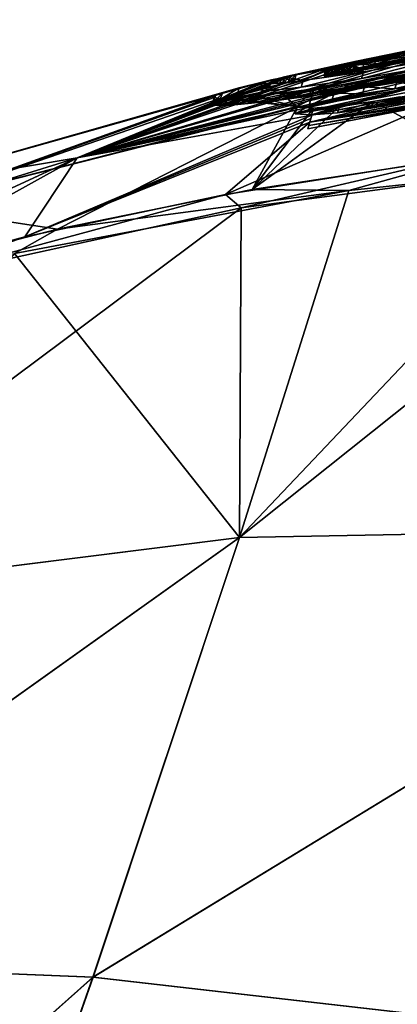
# Model space of a CAD drawing. Units: millimetres. Extents: x -28 to 136, y -1 to 135.
# Drawn here: x 31 to 38, y 116 to 132 of the extents above; entities that cross this region are included whole.
import ezdxf

# ---------------------------------------------------------------- set-up
doc = ezdxf.new("R2010")
doc.units = ezdxf.units.MM
doc.header["$LTSCALE"] = 65.185185
for name, color, linetype in [('104', 7, 'CONTINUOUS'), ('105', 7, 'CONTINUOUS'), ('106', 7, 'CONTINUOUS'), ('155', 7, 'CONTINUOUS'), ('156', 7, 'CONTINUOUS'), ('157', 7, 'CONTINUOUS'), ('158', 7, 'CONTINUOUS'), ('159', 7, 'CONTINUOUS'), ('160', 7, 'CONTINUOUS'), ('167', 7, 'CONTINUOUS'), ('171', 7, 'CONTINUOUS'), ('172', 7, 'CONTINUOUS'), ('173', 7, 'CONTINUOUS'), ('174', 7, 'CONTINUOUS'), ('176', 7, 'CONTINUOUS'), ('177', 7, 'CONTINUOUS'), ('178', 7, 'CONTINUOUS'), ('179', 7, 'CONTINUOUS'), ('181', 7, 'CONTINUOUS'), ('182', 7, 'CONTINUOUS'), ('186', 7, 'CONTINUOUS'), ('187', 7, 'CONTINUOUS'), ('188', 7, 'CONTINUOUS'), ('92', 7, 'CONTINUOUS'), ('93', 7, 'CONTINUOUS'), ('94', 7, 'CONTINUOUS')]:
    doc.layers.add(name, color=color, linetype=linetype)

msp = doc.modelspace()

# ---------------------------------------------------------------- linework, layer by layer
at = {"layer": '104', "linetype": 'Continuous'}
for points in [[(35.04, 129.311, -13.617), (40.795, 130.07, -14.035), (35.009, 123.977, -19.103), (35.04, 129.311, -13.617)], [(35.009, 123.977, -19.103), (40.795, 130.07, -14.035), (44.605, 124.153, -19.039), (35.009, 123.977, -19.103)], [(29.445, 128.084, -12.831), (35.04, 129.311, -13.617), (26.449, 122.903, -17.699), (29.445, 128.084, -12.831)], [(26.449, 122.903, -17.699), (35.04, 129.311, -13.617), (35.009, 123.977, -19.103), (26.449, 122.903, -17.699)], [(35.009, 123.977, -19.103), (44.605, 124.153, -19.039), (32.637, 116.86, -23.394), (35.009, 123.977, -19.103)], [(32.637, 116.86, -23.394), (44.605, 124.153, -19.039), (40.317, 115.982, -23.376), (32.637, 116.86, -23.394)], [(26.449, 122.903, -17.699), (35.009, 123.977, -19.103), (25.432, 117.151, -21.94), (26.449, 122.903, -17.699)], [(25.432, 117.151, -21.94), (35.009, 123.977, -19.103), (32.637, 116.86, -23.394), (25.432, 117.151, -21.94)], [(24.805, 109.888, -25.194), (25.432, 117.151, -21.94), (32.637, 116.86, -23.394), (24.805, 109.888, -25.194)], [(29.737, 108.613, -26.334), (24.805, 109.888, -25.194), (32.637, 116.86, -23.394), (29.737, 108.613, -26.334)], [(29.737, 108.613, -26.334), (32.637, 116.86, -23.394), (40.317, 115.982, -23.376), (29.737, 108.613, -26.334)]]:
    msp.add_3dface(points, dxfattribs=at)
at = {"layer": '105', "linetype": 'Continuous'}
for points in [[(38.478, 130.11, -13.352), (35.04, 129.311, -13.617), (34.785, 129.526, -13.051), (38.478, 130.11, -13.352)], [(40.795, 130.07, -14.035), (35.04, 129.311, -13.617), (38.478, 130.11, -13.352), (40.795, 130.07, -14.035)], [(35.04, 129.311, -13.617), (29.445, 128.084, -12.831), (34.785, 129.526, -13.051), (35.04, 129.311, -13.617)], [(34.785, 129.526, -13.051), (29.445, 128.084, -12.831), (31.535, 128.838, -12.659), (34.785, 129.526, -13.051)], [(31.535, 128.838, -12.659), (29.445, 128.084, -12.831), (28.69, 128.076, -12.19), (31.535, 128.838, -12.659)]]:
    msp.add_3dface(points, dxfattribs=at)
at = {"layer": '106', "linetype": 'Continuous'}
for points in [[(37.041, 131.683, -1.587), (39.115, 132.091, -1.587), (38.178, 131.852, -2.857), (37.041, 131.683, -1.587)], [(36.904, 131.682, 0), (38.091, 131.924, 0), (37.229, 131.739, -0.997), (36.904, 131.682, 0)], [(37.229, 131.739, -0.997), (38.091, 131.924, 0), (38.018, 131.907, -0.465), (37.229, 131.739, -0.997)], [(32.384, 130.121, -6.841), (37.041, 131.683, -1.587), (38.01, 131.784, -3.383), (32.384, 130.121, -6.841)], [(38.046, 131.748, -3.934), (32.384, 130.121, -6.841), (38.01, 131.784, -3.383), (38.046, 131.748, -3.934)], [(38.01, 131.784, -3.383), (37.041, 131.683, -1.587), (38.178, 131.852, -2.857), (38.01, 131.784, -3.383)], [(38.054, 131.906, -0.997), (37.229, 131.739, -0.997), (38.018, 131.907, -0.465), (38.054, 131.906, -0.997)], [(38.067, 131.607, -5.414), (32.384, 130.121, -6.841), (38.046, 131.748, -3.934), (38.067, 131.607, -5.414)], [(36.645, 131.604, -1.418), (37.041, 131.683, -1.587), (32.384, 130.121, -6.841), (36.645, 131.604, -1.418)], [(37.964, 131.534, -5.868), (32.384, 130.121, -6.841), (38.067, 131.607, -5.414), (37.964, 131.534, -5.868)], [(36.416, 131.566, -0.997), (36.645, 131.604, -1.418), (32.384, 130.121, -6.841), (36.416, 131.566, -0.997)], [(35.742, 131.427, 0), (36.904, 131.682, 0), (35.832, 131.447, -0.173), (35.742, 131.427, 0)], [(35.832, 131.447, -0.173), (36.904, 131.682, 0), (35.928, 131.467, -0.338), (35.832, 131.447, -0.173)], [(36.904, 131.682, 0), (36.416, 131.566, -0.997), (35.928, 131.467, -0.338), (36.904, 131.682, 0)], [(36.416, 131.566, -0.997), (36.904, 131.682, 0), (37.229, 131.739, -0.997), (36.416, 131.566, -0.997)], [(35.928, 131.467, -0.338), (36.416, 131.566, -0.997), (32.384, 130.121, -6.841), (35.928, 131.467, -0.338)], [(37.918, 131.478, -6.247), (32.384, 130.121, -6.841), (37.964, 131.534, -5.868), (37.918, 131.478, -6.247)], [(37.913, 131.389, -6.899), (32.384, 130.121, -6.841), (37.918, 131.478, -6.247), (37.913, 131.389, -6.899)], [(35.811, 131.441, -0.338), (35.928, 131.467, -0.338), (32.384, 130.121, -6.841), (35.811, 131.441, -0.338)], [(29.063, 129.565, 0), (35.376, 131.342, 0), (32.384, 130.121, -6.841), (29.063, 129.565, 0)], [(35.695, 131.415, -0.338), (35.811, 131.441, -0.338), (32.384, 130.121, -6.841), (35.695, 131.415, -0.338)], [(35.531, 131.378, -0.179), (35.695, 131.415, -0.338), (32.384, 130.121, -6.841), (35.531, 131.378, -0.179)], [(38.047, 131.352, -7.327), (32.384, 130.121, -6.841), (37.913, 131.389, -6.899), (38.047, 131.352, -7.327)], [(35.376, 131.342, 0), (35.531, 131.378, -0.179), (32.384, 130.121, -6.841), (35.376, 131.342, 0)], [(32.384, 130.121, -6.841), (38.047, 131.352, -7.327), (36.183, 130.808, -8.41), (32.384, 130.121, -6.841)], [(38.047, 131.352, -7.327), (38.177, 131.354, -7.473), (36.183, 130.808, -8.41), (38.047, 131.352, -7.327)], [(36.183, 130.808, -8.41), (38.177, 131.354, -7.473), (38.574, 131.272, -8.41), (36.183, 130.808, -8.41)], [(38.478, 130.11, -13.352), (34.785, 129.526, -13.051), (38.539, 131.158, -9.006), (38.478, 130.11, -13.352)], [(34.785, 129.526, -13.051), (36.149, 130.698, -9.006), (38.539, 131.158, -9.006), (34.785, 129.526, -13.051)], [(31.535, 128.838, -12.659), (32.384, 130.121, -6.841), (36.183, 130.808, -8.41), (31.535, 128.838, -12.659)], [(36.166, 130.754, -8.71), (31.535, 128.838, -12.659), (36.183, 130.808, -8.41), (36.166, 130.754, -8.71)], [(36.149, 130.698, -9.006), (31.535, 128.838, -12.659), (36.166, 130.754, -8.71), (36.149, 130.698, -9.006)], [(34.785, 129.526, -13.051), (31.535, 128.838, -12.659), (36.149, 130.698, -9.006), (34.785, 129.526, -13.051)], [(28.69, 128.076, -12.19), (26.206, 127.27, -11.668), (32.384, 130.121, -6.841), (28.69, 128.076, -12.19)], [(26.206, 127.27, -11.668), (26.864, 128.402, -6.161), (32.384, 130.121, -6.841), (26.206, 127.27, -11.668)], [(26.864, 128.402, -6.161), (29.063, 129.565, 0), (32.384, 130.121, -6.841), (26.864, 128.402, -6.161)], [(31.535, 128.838, -12.659), (28.69, 128.076, -12.19), (32.384, 130.121, -6.841), (31.535, 128.838, -12.659)]]:
    msp.add_3dface(points, dxfattribs=at)
at = {"layer": '155', "color": 7, "linetype": 'Continuous'}
for points in [[(36.442, 131.443, 1.854), (41.086, 132.329, 1.613), (36.384, 131.439, 1.613), (36.442, 131.443, 1.854)], [(36.384, 131.439, 1.613), (41.086, 132.329, 1.613), (38.688, 131.908, 1.613), (36.384, 131.439, 1.613)], [(40.958, 132.294, 1.959), (41.086, 132.329, 1.613), (36.442, 131.443, 1.854), (40.958, 132.294, 1.959)], [(36.526, 131.453, 2.05), (40.958, 132.294, 1.959), (36.442, 131.443, 1.854), (36.526, 131.453, 2.05)], [(40.828, 132.256, 2.307), (40.958, 132.294, 1.959), (36.526, 131.453, 2.05), (40.828, 132.256, 2.307)], [(36.652, 131.472, 2.218), (40.828, 132.256, 2.307), (36.526, 131.453, 2.05), (36.652, 131.472, 2.218)], [(38.8, 131.9, 2.307), (40.828, 132.256, 2.307), (36.652, 131.472, 2.218), (38.8, 131.9, 2.307)], [(40.783, 132.028, 5.019), (38.152, 131.601, 4.659), (35.646, 131.053, 4.904), (40.783, 132.028, 5.019)], [(40.151, 131.862, 5.564), (40.783, 132.028, 5.019), (35.646, 131.053, 4.904), (40.151, 131.862, 5.564)], [(36.181, 131.123, 5.37), (40.151, 131.862, 5.564), (35.646, 131.053, 4.904), (36.181, 131.123, 5.37)], [(36.801, 131.215, 5.725), (40.151, 131.862, 5.564), (36.181, 131.123, 5.37), (36.801, 131.215, 5.725)], [(36.839, 131.508, 2.307), (38.8, 131.9, 2.307), (36.652, 131.472, 2.218), (36.839, 131.508, 2.307)], [(39.371, 131.685, 5.914), (40.151, 131.862, 5.564), (36.801, 131.215, 5.725), (39.371, 131.685, 5.914)], [(37.457, 131.322, 5.952), (39.371, 131.685, 5.914), (36.801, 131.215, 5.725), (37.457, 131.322, 5.952)], [(38.772, 131.563, 6.035), (39.371, 131.685, 5.914), (37.457, 131.322, 5.952), (38.772, 131.563, 6.035)], [(38.152, 131.601, 4.659), (36.986, 131.403, 4.274), (35.205, 131.003, 4.358), (38.152, 131.601, 4.659)], [(35.646, 131.053, 4.904), (38.152, 131.601, 4.659), (35.205, 131.003, 4.358), (35.646, 131.053, 4.904)], [(38.123, 131.439, 6.053), (38.772, 131.563, 6.035), (37.457, 131.322, 5.952), (38.123, 131.439, 6.053)], [(36.986, 131.403, 4.274), (36.011, 131.26, 3.437), (34.871, 130.973, 3.757), (36.986, 131.403, 4.274)], [(35.205, 131.003, 4.358), (36.986, 131.403, 4.274), (34.871, 130.973, 3.757), (35.205, 131.003, 4.358)], [(35.347, 131.219, 1.125), (35.708, 131.316, 0), (34.973, 131.141, 0.591), (35.347, 131.219, 1.125)], [(34.973, 131.141, 0.591), (35.708, 131.316, 0), (35.525, 131.274, 0), (34.973, 131.141, 0.591)], [(34.656, 130.966, 3.133), (35.439, 131.197, 2.317), (34.568, 130.981, 2.505), (34.656, 130.966, 3.133)], [(34.568, 130.981, 2.505), (35.439, 131.197, 2.317), (34.59, 131.014, 1.897), (34.568, 130.981, 2.505)], [(35.439, 131.197, 2.317), (35.347, 131.219, 1.125), (34.59, 131.014, 1.897), (35.439, 131.197, 2.317)], [(34.59, 131.014, 1.897), (35.347, 131.219, 1.125), (34.7, 131.06, 1.333), (34.59, 131.014, 1.897)], [(36.011, 131.26, 3.437), (35.439, 131.197, 2.317), (34.656, 130.966, 3.133), (36.011, 131.26, 3.437)], [(34.871, 130.973, 3.757), (36.011, 131.26, 3.437), (34.656, 130.966, 3.133), (34.871, 130.973, 3.757)], [(34.7, 131.06, 1.333), (35.347, 131.219, 1.125), (34.973, 131.141, 0.591), (34.7, 131.06, 1.333)], [(35.342, 131.232, 0), (34.973, 131.141, 0.591), (35.525, 131.274, 0), (35.342, 131.232, 0)], [(38.248, 131.278, 7.381), (37.942, 131.278, 6.992), (35.914, 130.829, 7.236), (38.248, 131.278, 7.381)], [(35.914, 130.829, 7.236), (37.942, 131.278, 6.992), (36.131, 130.952, 6.691), (35.914, 130.829, 7.236)], [(38.325, 131.216, 7.865), (38.248, 131.278, 7.381), (35.914, 130.829, 7.236), (38.325, 131.216, 7.865)], [(36.176, 130.812, 7.731), (38.325, 131.216, 7.865), (35.914, 130.829, 7.236), (36.176, 130.812, 7.731)], [(37.942, 131.278, 6.992), (37.524, 131.237, 6.71), (36.131, 130.952, 6.691), (37.942, 131.278, 6.992)], [(36.131, 130.952, 6.691), (37.524, 131.237, 6.71), (36.508, 131.053, 6.535), (36.131, 130.952, 6.691)], [(36.6, 130.847, 8.071), (38.325, 131.216, 7.865), (36.176, 130.812, 7.731), (36.6, 130.847, 8.071)], [(37.524, 131.237, 6.71), (37.002, 131.155, 6.541), (36.508, 131.053, 6.535), (37.524, 131.237, 6.71)], [(37.939, 131.076, 8.275), (38.325, 131.216, 7.865), (36.6, 130.847, 8.071), (37.939, 131.076, 8.275)], [(37.144, 130.921, 8.291), (37.939, 131.076, 8.275), (36.6, 130.847, 8.071), (37.144, 130.921, 8.291)], [(37.575, 130.996, 8.342), (37.939, 131.076, 8.275), (37.144, 130.921, 8.291), (37.575, 130.996, 8.342)]]:
    msp.add_3dface(points, dxfattribs=at)
at = {"layer": '156', "color": 7, "linetype": 'Continuous'}
for points in [[(37.196, 131.63, -0.997), (41.231, 132.354, -1.587), (36.382, 131.456, -0.997), (37.196, 131.63, -0.997)], [(36.382, 131.456, -0.997), (41.231, 132.354, -1.587), (36.612, 131.495, -1.418), (36.382, 131.456, -0.997)], [(36.612, 131.495, -1.418), (41.231, 132.354, -1.587), (39.082, 131.983, -1.587), (36.612, 131.495, -1.418)], [(38.021, 131.797, -0.997), (41.231, 132.354, -1.587), (37.196, 131.63, -0.997), (38.021, 131.797, -0.997)], [(37.007, 131.574, -1.587), (36.612, 131.495, -1.418), (39.082, 131.983, -1.587), (37.007, 131.574, -1.587)], [(41.001, 131.453, -9.006), (38.505, 131.049, -9.006), (36.132, 130.643, -8.71), (41.001, 131.453, -9.006)], [(36.149, 130.697, -8.41), (41.001, 131.453, -9.006), (36.132, 130.643, -8.71), (36.149, 130.697, -8.41)], [(41.019, 131.513, -8.71), (41.001, 131.453, -9.006), (36.149, 130.697, -8.41), (41.019, 131.513, -8.71)], [(38.54, 131.163, -8.41), (41.019, 131.513, -8.71), (36.149, 130.697, -8.41), (38.54, 131.163, -8.41)], [(35.342, 131.232, 0), (35.525, 131.274, 0), (35.799, 131.337, -0.173), (35.342, 131.232, 0)], [(35.498, 131.268, -0.179), (35.342, 131.232, 0), (35.799, 131.337, -0.173), (35.498, 131.268, -0.179)], [(35.778, 131.331, -0.338), (35.498, 131.268, -0.179), (35.894, 131.357, -0.338), (35.778, 131.331, -0.338)], [(35.894, 131.357, -0.338), (35.498, 131.268, -0.179), (35.799, 131.337, -0.173), (35.894, 131.357, -0.338)], [(35.661, 131.304, -0.338), (35.498, 131.268, -0.179), (35.778, 131.331, -0.338), (35.661, 131.304, -0.338)], [(35.525, 131.274, 0), (35.708, 131.316, 0), (35.799, 131.337, -0.173), (35.525, 131.274, 0)], [(38.505, 131.049, -9.006), (36.115, 130.587, -9.006), (36.132, 130.643, -8.71), (38.505, 131.049, -9.006)]]:
    msp.add_3dface(points, dxfattribs=at)
at = {"layer": '157', "linetype": 'Continuous'}
for points in [[(37.557, 131.346, 6.71), (37.036, 131.265, 6.541), (37.524, 131.237, 6.71), (37.557, 131.346, 6.71)], [(37.557, 131.346, 6.71), (37.524, 131.237, 6.71), (37.942, 131.278, 6.992), (37.557, 131.346, 6.71)], [(37.976, 131.388, 6.992), (37.557, 131.346, 6.71), (37.942, 131.278, 6.992), (37.976, 131.388, 6.992)], [(37.036, 131.265, 6.541), (37.002, 131.155, 6.541), (37.524, 131.237, 6.71), (37.036, 131.265, 6.541)]]:
    msp.add_3dface(points, dxfattribs=at)
at = {"layer": '158', "linetype": 'Continuous'}
for points in [[(37.177, 131.031, 8.291), (37.608, 131.106, 8.342), (37.144, 130.921, 8.291), (37.177, 131.031, 8.291)], [(37.608, 131.106, 8.342), (37.575, 130.996, 8.342), (37.144, 130.921, 8.291), (37.608, 131.106, 8.342)]]:
    msp.add_3dface(points, dxfattribs=at)
at = {"layer": '159', "linetype": 'Continuous'}
for points in [[(36.634, 130.958, 8.071), (37.177, 131.031, 8.291), (36.6, 130.847, 8.071), (36.634, 130.958, 8.071)], [(37.177, 131.031, 8.291), (37.144, 130.921, 8.291), (36.6, 130.847, 8.071), (37.177, 131.031, 8.291)], [(36.21, 130.923, 7.731), (36.634, 130.958, 8.071), (36.176, 130.812, 7.731), (36.21, 130.923, 7.731)], [(36.634, 130.958, 8.071), (36.6, 130.847, 8.071), (36.176, 130.812, 7.731), (36.634, 130.958, 8.071)]]:
    msp.add_3dface(points, dxfattribs=at)
at = {"layer": '160', "linetype": 'Continuous'}
for points in [[(36.542, 131.163, 6.535), (36.165, 131.062, 6.691), (36.131, 130.952, 6.691), (36.542, 131.163, 6.535)], [(36.542, 131.163, 6.535), (36.131, 130.952, 6.691), (36.508, 131.053, 6.535), (36.542, 131.163, 6.535)], [(37.002, 131.155, 6.541), (36.542, 131.163, 6.535), (36.508, 131.053, 6.535), (37.002, 131.155, 6.541)], [(37.036, 131.265, 6.541), (36.542, 131.163, 6.535), (37.002, 131.155, 6.541), (37.036, 131.265, 6.541)], [(36.165, 131.062, 6.691), (35.94, 130.95, 7.152), (36.131, 130.952, 6.691), (36.165, 131.062, 6.691)], [(35.94, 130.95, 7.152), (35.914, 130.829, 7.236), (36.131, 130.952, 6.691), (35.94, 130.95, 7.152)], [(35.94, 130.95, 7.152), (35.947, 130.94, 7.236), (35.914, 130.829, 7.236), (35.94, 130.95, 7.152)], [(35.947, 130.94, 7.236), (36.21, 130.923, 7.731), (35.914, 130.829, 7.236), (35.947, 130.94, 7.236)], [(36.21, 130.923, 7.731), (36.176, 130.812, 7.731), (35.914, 130.829, 7.236), (36.21, 130.923, 7.731)]]:
    msp.add_3dface(points, dxfattribs=at)
at = {"layer": '167', "linetype": 'Continuous'}
for points in [[(38.183, 131.709, 4.659), (37.019, 131.512, 4.274), (36.986, 131.403, 4.274), (38.183, 131.709, 4.659)], [(38.183, 131.709, 4.659), (36.986, 131.403, 4.274), (38.152, 131.601, 4.659), (38.183, 131.709, 4.659)], [(37.019, 131.512, 4.274), (36.044, 131.37, 3.437), (36.011, 131.26, 3.437), (37.019, 131.512, 4.274)], [(37.019, 131.512, 4.274), (36.011, 131.26, 3.437), (36.986, 131.403, 4.274), (37.019, 131.512, 4.274)], [(35.38, 131.33, 1.125), (35.742, 131.427, 0), (35.347, 131.219, 1.125), (35.38, 131.33, 1.125)], [(35.708, 131.316, 0), (35.347, 131.219, 1.125), (35.742, 131.427, 0), (35.708, 131.316, 0)], [(35.473, 131.308, 2.316), (35.38, 131.33, 1.125), (35.347, 131.219, 1.125), (35.473, 131.308, 2.316)], [(35.473, 131.308, 2.316), (35.347, 131.219, 1.125), (35.439, 131.197, 2.317), (35.473, 131.308, 2.316)], [(36.044, 131.37, 3.437), (35.473, 131.308, 2.316), (35.439, 131.197, 2.317), (36.044, 131.37, 3.437)], [(36.044, 131.37, 3.437), (35.439, 131.197, 2.317), (36.011, 131.26, 3.437), (36.044, 131.37, 3.437)]]:
    msp.add_3dface(points, dxfattribs=at)
at = {"layer": '171', "linetype": 'Continuous'}
for points in [[(37.491, 131.432, 5.952), (38.157, 131.548, 6.053), (38.123, 131.439, 6.053), (37.491, 131.432, 5.952)], [(35.006, 131.252, 0.591), (34.973, 131.141, 0.591), (35.376, 131.342, 0), (35.006, 131.252, 0.591)], [(34.973, 131.141, 0.591), (35.342, 131.232, 0), (35.376, 131.342, 0), (34.973, 131.141, 0.591)], [(36.216, 131.234, 5.371), (36.835, 131.325, 5.725), (36.801, 131.215, 5.725), (36.216, 131.234, 5.371)], [(36.835, 131.325, 5.725), (37.457, 131.322, 5.952), (36.801, 131.215, 5.725), (36.835, 131.325, 5.725)], [(36.835, 131.325, 5.725), (37.491, 131.432, 5.952), (37.457, 131.322, 5.952), (36.835, 131.325, 5.725)], [(37.491, 131.432, 5.952), (38.123, 131.439, 6.053), (37.457, 131.322, 5.952), (37.491, 131.432, 5.952)], [(34.734, 131.171, 1.334), (34.624, 131.125, 1.897), (34.59, 131.014, 1.897), (34.734, 131.171, 1.334)], [(34.734, 131.171, 1.334), (34.59, 131.014, 1.897), (34.7, 131.06, 1.333), (34.734, 131.171, 1.334)], [(35.006, 131.252, 0.591), (34.734, 131.171, 1.334), (34.7, 131.06, 1.333), (35.006, 131.252, 0.591)], [(35.006, 131.252, 0.591), (34.7, 131.06, 1.333), (34.973, 131.141, 0.591), (35.006, 131.252, 0.591)], [(35.24, 131.114, 4.359), (35.68, 131.163, 4.905), (35.646, 131.053, 4.904), (35.24, 131.114, 4.359)], [(35.68, 131.163, 4.905), (36.181, 131.123, 5.37), (35.646, 131.053, 4.904), (35.68, 131.163, 4.905)], [(35.68, 131.163, 4.905), (36.216, 131.234, 5.371), (36.181, 131.123, 5.37), (35.68, 131.163, 4.905)], [(36.216, 131.234, 5.371), (36.801, 131.215, 5.725), (36.181, 131.123, 5.37), (36.216, 131.234, 5.371)], [(34.624, 131.125, 1.897), (34.602, 131.092, 2.506), (34.568, 130.981, 2.505), (34.624, 131.125, 1.897)], [(34.624, 131.125, 1.897), (34.568, 130.981, 2.505), (34.59, 131.014, 1.897), (34.624, 131.125, 1.897)], [(34.602, 131.092, 2.506), (34.656, 130.966, 3.133), (34.568, 130.981, 2.505), (34.602, 131.092, 2.506)], [(34.602, 131.092, 2.506), (34.691, 131.077, 3.134), (34.656, 130.966, 3.133), (34.602, 131.092, 2.506)], [(34.691, 131.077, 3.134), (34.871, 130.973, 3.757), (34.656, 130.966, 3.133), (34.691, 131.077, 3.134)], [(34.691, 131.077, 3.134), (34.905, 131.085, 3.758), (34.871, 130.973, 3.757), (34.691, 131.077, 3.134)], [(34.905, 131.085, 3.758), (35.205, 131.003, 4.358), (34.871, 130.973, 3.757), (34.905, 131.085, 3.758)], [(34.905, 131.085, 3.758), (35.24, 131.114, 4.359), (35.205, 131.003, 4.358), (34.905, 131.085, 3.758)], [(35.24, 131.114, 4.359), (35.646, 131.053, 4.904), (35.205, 131.003, 4.358), (35.24, 131.114, 4.359)]]:
    msp.add_3dface(points, dxfattribs=at)
at = {"layer": '172', "linetype": 'Continuous'}
for points in [[(35.376, 131.342, 0), (35.342, 131.232, 0), (35.498, 131.268, -0.179), (35.376, 131.342, 0)], [(35.531, 131.378, -0.179), (35.376, 131.342, 0), (35.498, 131.268, -0.179), (35.531, 131.378, -0.179)], [(35.531, 131.378, -0.179), (35.498, 131.268, -0.179), (35.661, 131.304, -0.338), (35.531, 131.378, -0.179)], [(35.695, 131.415, -0.338), (35.531, 131.378, -0.179), (35.661, 131.304, -0.338), (35.695, 131.415, -0.338)]]:
    msp.add_3dface(points, dxfattribs=at)
at = {"layer": '173', "linetype": 'Continuous'}
for points in [[(35.928, 131.467, -0.338), (35.811, 131.441, -0.338), (35.894, 131.357, -0.338), (35.928, 131.467, -0.338)], [(35.695, 131.415, -0.338), (35.661, 131.304, -0.338), (35.778, 131.331, -0.338), (35.695, 131.415, -0.338)], [(35.811, 131.441, -0.338), (35.695, 131.415, -0.338), (35.894, 131.357, -0.338), (35.811, 131.441, -0.338)], [(35.695, 131.415, -0.338), (35.778, 131.331, -0.338), (35.894, 131.357, -0.338), (35.695, 131.415, -0.338)]]:
    msp.add_3dface(points, dxfattribs=at)
at = {"layer": '174', "linetype": 'Continuous'}
for points in [[(35.708, 131.316, 0), (35.832, 131.447, -0.173), (35.799, 131.337, -0.173), (35.708, 131.316, 0)], [(35.832, 131.447, -0.173), (35.708, 131.316, 0), (35.742, 131.427, 0), (35.832, 131.447, -0.173)], [(35.832, 131.447, -0.173), (35.928, 131.467, -0.338), (35.799, 131.337, -0.173), (35.832, 131.447, -0.173)], [(35.928, 131.467, -0.338), (35.894, 131.357, -0.338), (35.799, 131.337, -0.173), (35.928, 131.467, -0.338)]]:
    msp.add_3dface(points, dxfattribs=at)
at = {"layer": '176', "linetype": 'Continuous'}
for points in [[(36.873, 131.617, 2.307), (38.833, 132.008, 2.307), (36.839, 131.508, 2.307), (36.873, 131.617, 2.307)], [(38.833, 132.008, 2.307), (38.8, 131.9, 2.307), (36.839, 131.508, 2.307), (38.833, 132.008, 2.307)]]:
    msp.add_3dface(points, dxfattribs=at)
at = {"layer": '177', "linetype": 'Continuous'}
for points in [[(36.685, 131.582, 2.218), (36.873, 131.617, 2.307), (36.652, 131.472, 2.218), (36.685, 131.582, 2.218)], [(36.873, 131.617, 2.307), (36.839, 131.508, 2.307), (36.652, 131.472, 2.218), (36.873, 131.617, 2.307)], [(36.417, 131.549, 1.613), (36.476, 131.553, 1.854), (36.384, 131.439, 1.613), (36.417, 131.549, 1.613)], [(36.476, 131.553, 1.854), (36.442, 131.443, 1.854), (36.384, 131.439, 1.613), (36.476, 131.553, 1.854)], [(36.476, 131.553, 1.854), (36.526, 131.453, 2.05), (36.442, 131.443, 1.854), (36.476, 131.553, 1.854)], [(36.476, 131.553, 1.854), (36.559, 131.562, 2.051), (36.526, 131.453, 2.05), (36.476, 131.553, 1.854)], [(36.559, 131.562, 2.051), (36.685, 131.582, 2.218), (36.526, 131.453, 2.05), (36.559, 131.562, 2.051)], [(36.685, 131.582, 2.218), (36.652, 131.472, 2.218), (36.526, 131.453, 2.05), (36.685, 131.582, 2.218)]]:
    msp.add_3dface(points, dxfattribs=at)
at = {"layer": '178', "linetype": 'Continuous'}
for points in [[(38.721, 132.016, 1.613), (36.417, 131.549, 1.613), (38.688, 131.908, 1.613), (38.721, 132.016, 1.613)], [(36.417, 131.549, 1.613), (36.384, 131.439, 1.613), (38.688, 131.908, 1.613), (36.417, 131.549, 1.613)]]:
    msp.add_3dface(points, dxfattribs=at)
at = {"layer": '179', "linetype": 'Continuous'}
for points in [[(38.539, 131.158, -9.006), (36.149, 130.698, -9.006), (38.505, 131.049, -9.006), (38.539, 131.158, -9.006)], [(36.149, 130.698, -9.006), (36.115, 130.587, -9.006), (38.505, 131.049, -9.006), (36.149, 130.698, -9.006)]]:
    msp.add_3dface(points, dxfattribs=at)
at = {"layer": '181', "linetype": 'Continuous'}
for points in [[(36.183, 130.808, -8.41), (38.574, 131.272, -8.41), (36.149, 130.697, -8.41), (36.183, 130.808, -8.41)], [(38.574, 131.272, -8.41), (38.54, 131.163, -8.41), (36.149, 130.697, -8.41), (38.574, 131.272, -8.41)]]:
    msp.add_3dface(points, dxfattribs=at)
at = {"layer": '182', "linetype": 'Continuous'}
for points in [[(36.166, 130.754, -8.71), (36.183, 130.808, -8.41), (36.132, 130.643, -8.71), (36.166, 130.754, -8.71)], [(36.183, 130.808, -8.41), (36.149, 130.697, -8.41), (36.132, 130.643, -8.71), (36.183, 130.808, -8.41)], [(36.149, 130.698, -9.006), (36.166, 130.754, -8.71), (36.115, 130.587, -9.006), (36.149, 130.698, -9.006)], [(36.115, 130.587, -9.006), (36.166, 130.754, -8.71), (36.132, 130.643, -8.71), (36.115, 130.587, -9.006)]]:
    msp.add_3dface(points, dxfattribs=at)
at = {"layer": '186', "linetype": 'Continuous'}
for points in [[(37.229, 131.739, -0.997), (38.054, 131.906, -0.997), (37.196, 131.63, -0.997), (37.229, 131.739, -0.997)], [(38.054, 131.906, -0.997), (38.021, 131.797, -0.997), (37.196, 131.63, -0.997), (38.054, 131.906, -0.997)], [(36.416, 131.566, -0.997), (37.229, 131.739, -0.997), (36.382, 131.456, -0.997), (36.416, 131.566, -0.997)], [(37.229, 131.739, -0.997), (37.196, 131.63, -0.997), (36.382, 131.456, -0.997), (37.229, 131.739, -0.997)]]:
    msp.add_3dface(points, dxfattribs=at)
at = {"layer": '187', "linetype": 'Continuous'}
for points in [[(36.645, 131.604, -1.418), (36.416, 131.566, -0.997), (36.612, 131.495, -1.418), (36.645, 131.604, -1.418)], [(36.645, 131.604, -1.418), (36.612, 131.495, -1.418), (37.007, 131.574, -1.587), (36.645, 131.604, -1.418)], [(37.041, 131.683, -1.587), (36.645, 131.604, -1.418), (37.007, 131.574, -1.587), (37.041, 131.683, -1.587)], [(36.416, 131.566, -0.997), (36.382, 131.456, -0.997), (36.612, 131.495, -1.418), (36.416, 131.566, -0.997)]]:
    msp.add_3dface(points, dxfattribs=at)
at = {"layer": '188', "linetype": 'Continuous'}
for points in [[(39.115, 132.091, -1.587), (37.041, 131.683, -1.587), (39.082, 131.983, -1.587), (39.115, 132.091, -1.587)], [(37.041, 131.683, -1.587), (37.007, 131.574, -1.587), (39.082, 131.983, -1.587), (37.041, 131.683, -1.587)]]:
    msp.add_3dface(points, dxfattribs=at)
at = {"layer": '92', "linetype": 'Continuous'}
for points in [[(38.721, 132.016, 1.613), (36.904, 131.682, 0), (36.417, 131.549, 1.613), (38.721, 132.016, 1.613)], [(36.873, 131.617, 2.307), (38.183, 131.709, 4.659), (38.833, 132.008, 2.307), (36.873, 131.617, 2.307)], [(38.091, 131.924, 0), (36.904, 131.682, 0), (38.721, 132.016, 1.613), (38.091, 131.924, 0)], [(36.904, 131.682, 0), (35.742, 131.427, 0), (36.417, 131.549, 1.613), (36.904, 131.682, 0)], [(36.685, 131.582, 2.218), (37.019, 131.512, 4.274), (36.873, 131.617, 2.307), (36.685, 131.582, 2.218)], [(37.019, 131.512, 4.274), (38.183, 131.709, 4.659), (36.873, 131.617, 2.307), (37.019, 131.512, 4.274)], [(35.742, 131.427, 0), (36.044, 131.37, 3.437), (36.417, 131.549, 1.613), (35.742, 131.427, 0)], [(36.044, 131.37, 3.437), (37.019, 131.512, 4.274), (36.476, 131.553, 1.854), (36.044, 131.37, 3.437)], [(36.417, 131.549, 1.613), (36.044, 131.37, 3.437), (36.476, 131.553, 1.854), (36.417, 131.549, 1.613)], [(36.476, 131.553, 1.854), (37.019, 131.512, 4.274), (36.559, 131.562, 2.051), (36.476, 131.553, 1.854)], [(36.559, 131.562, 2.051), (37.019, 131.512, 4.274), (36.685, 131.582, 2.218), (36.559, 131.562, 2.051)], [(38.157, 131.548, 6.053), (37.491, 131.432, 5.952), (37.557, 131.346, 6.71), (38.157, 131.548, 6.053)], [(37.976, 131.388, 6.992), (38.157, 131.548, 6.053), (37.557, 131.346, 6.71), (37.976, 131.388, 6.992)], [(35.376, 131.342, 0), (29.063, 129.565, 0), (35.006, 131.252, 0.591), (35.376, 131.342, 0)], [(35.473, 131.308, 2.316), (35.742, 131.427, 0), (35.38, 131.33, 1.125), (35.473, 131.308, 2.316)], [(36.044, 131.37, 3.437), (35.742, 131.427, 0), (35.473, 131.308, 2.316), (36.044, 131.37, 3.437)], [(36.216, 131.234, 5.371), (36.542, 131.163, 6.535), (36.835, 131.325, 5.725), (36.216, 131.234, 5.371)], [(36.542, 131.163, 6.535), (37.036, 131.265, 6.541), (36.835, 131.325, 5.725), (36.542, 131.163, 6.535)], [(36.835, 131.325, 5.725), (37.036, 131.265, 6.541), (37.491, 131.432, 5.952), (36.835, 131.325, 5.725)], [(37.491, 131.432, 5.952), (37.036, 131.265, 6.541), (37.557, 131.346, 6.71), (37.491, 131.432, 5.952)], [(35.006, 131.252, 0.591), (29.063, 129.565, 0), (34.734, 131.171, 1.334), (35.006, 131.252, 0.591)], [(34.734, 131.171, 1.334), (29.063, 129.565, 0), (34.624, 131.125, 1.897), (34.734, 131.171, 1.334)], [(35.24, 131.114, 4.359), (35.94, 130.95, 7.152), (35.68, 131.163, 4.905), (35.24, 131.114, 4.359)], [(35.68, 131.163, 4.905), (35.94, 130.95, 7.152), (36.216, 131.234, 5.371), (35.68, 131.163, 4.905)], [(35.94, 130.95, 7.152), (36.165, 131.062, 6.691), (36.216, 131.234, 5.371), (35.94, 130.95, 7.152)], [(36.165, 131.062, 6.691), (36.542, 131.163, 6.535), (36.216, 131.234, 5.371), (36.165, 131.062, 6.691)], [(29.063, 129.565, 0), (29.627, 129.335, 6.535), (34.624, 131.125, 1.897), (29.063, 129.565, 0)], [(34.624, 131.125, 1.897), (29.627, 129.335, 6.535), (34.602, 131.092, 2.506), (34.624, 131.125, 1.897)], [(34.602, 131.092, 2.506), (29.627, 129.335, 6.535), (34.691, 131.077, 3.134), (34.602, 131.092, 2.506)], [(29.627, 129.335, 6.535), (35.94, 130.95, 7.152), (34.691, 131.077, 3.134), (29.627, 129.335, 6.535)], [(34.691, 131.077, 3.134), (35.94, 130.95, 7.152), (34.905, 131.085, 3.758), (34.691, 131.077, 3.134)], [(34.905, 131.085, 3.758), (35.94, 130.95, 7.152), (35.24, 131.114, 4.359), (34.905, 131.085, 3.758)], [(37.177, 131.031, 8.291), (36.634, 130.958, 8.071), (35.216, 129.605, 13.094), (37.177, 131.031, 8.291)], [(38.806, 130.153, 13.373), (37.177, 131.031, 8.291), (35.216, 129.605, 13.094), (38.806, 130.153, 13.373)], [(37.608, 131.106, 8.342), (37.177, 131.031, 8.291), (38.806, 130.153, 13.373), (37.608, 131.106, 8.342)], [(35.94, 130.95, 7.152), (29.627, 129.335, 6.535), (35.947, 130.94, 7.236), (35.94, 130.95, 7.152)], [(29.627, 129.335, 6.535), (32.067, 128.964, 12.732), (35.947, 130.94, 7.236), (29.627, 129.335, 6.535)], [(32.067, 128.964, 12.732), (35.216, 129.605, 13.094), (35.947, 130.94, 7.236), (32.067, 128.964, 12.732)], [(36.634, 130.958, 8.071), (36.21, 130.923, 7.731), (35.216, 129.605, 13.094), (36.634, 130.958, 8.071)], [(35.216, 129.605, 13.094), (36.21, 130.923, 7.731), (35.947, 130.94, 7.236), (35.216, 129.605, 13.094)], [(32.067, 128.964, 12.732), (29.627, 129.335, 6.535), (29.3, 128.253, 12.302), (32.067, 128.964, 12.732)]]:
    msp.add_3dface(points, dxfattribs=at)
at = {"layer": '93', "linetype": 'Continuous'}
for points in [[(42.88, 130.245, 14.122), (38.806, 130.153, 13.373), (36.783, 129.588, 13.777), (42.88, 130.245, 14.122)], [(38.806, 130.153, 13.373), (35.216, 129.605, 13.094), (36.783, 129.588, 13.777), (38.806, 130.153, 13.373)], [(36.783, 129.588, 13.777), (32.067, 128.964, 12.732), (31.37, 128.57, 13.155), (36.783, 129.588, 13.777)], [(35.216, 129.605, 13.094), (32.067, 128.964, 12.732), (36.783, 129.588, 13.777), (35.216, 129.605, 13.094)], [(32.067, 128.964, 12.732), (29.3, 128.253, 12.302), (31.37, 128.57, 13.155), (32.067, 128.964, 12.732)]]:
    msp.add_3dface(points, dxfattribs=at)
at = {"layer": '94', "linetype": 'Continuous'}
for points in [[(42.88, 130.245, 14.122), (36.783, 129.588, 13.777), (35.009, 123.977, 19.103), (42.88, 130.245, 14.122)], [(44.606, 124.153, 19.038), (42.88, 130.245, 14.122), (35.009, 123.977, 19.103), (44.606, 124.153, 19.038)], [(36.783, 129.588, 13.777), (31.37, 128.57, 13.155), (35.009, 123.977, 19.103), (36.783, 129.588, 13.777)], [(35.009, 123.977, 19.103), (31.37, 128.57, 13.155), (26.45, 122.904, 17.699), (35.009, 123.977, 19.103)], [(44.606, 124.153, 19.038), (35.009, 123.977, 19.103), (32.642, 116.86, 23.394), (44.606, 124.153, 19.038)], [(44.606, 124.153, 19.038), (32.642, 116.86, 23.394), (40.321, 115.982, 23.375), (44.606, 124.153, 19.038)], [(35.009, 123.977, 19.103), (26.45, 122.904, 17.699), (25.438, 117.152, 21.942), (35.009, 123.977, 19.103)], [(35.009, 123.977, 19.103), (25.438, 117.152, 21.942), (32.642, 116.86, 23.394), (35.009, 123.977, 19.103)], [(25.438, 117.152, 21.942), (24.805, 109.888, 25.194), (32.642, 116.86, 23.394), (25.438, 117.152, 21.942)], [(24.805, 109.888, 25.194), (29.737, 108.613, 26.334), (32.642, 116.86, 23.394), (24.805, 109.888, 25.194)], [(32.642, 116.86, 23.394), (29.737, 108.613, 26.334), (40.321, 115.982, 23.375), (32.642, 116.86, 23.394)]]:
    msp.add_3dface(points, dxfattribs=at)

doc.saveas('drawing.dxf')
